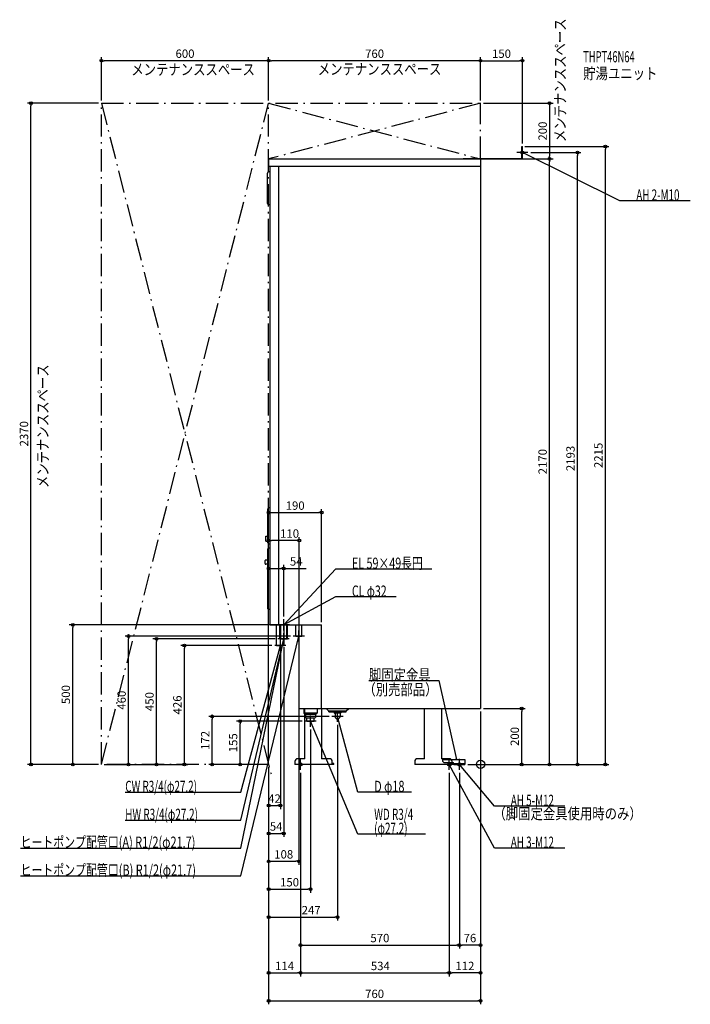
# Model space of a CAD drawing. Extents: x -1653 to 752, y -860 to 2669.
import ezdxf
from ezdxf.enums import TextEntityAlignment as Align

# ---------------------------------------------------------------- set-up
doc = ezdxf.new("R2010")
doc.units = 0
doc.linetypes.add('DASHDOT', pattern=[125, 80, -20, 5, -20])
doc.linetypes.add('DASHED', pattern=[0.75, 0.5, -0.25])
doc.layers.get('DEFPOINTS').update_dxf_attribs({"linetype": 'CONTINUOUS'})
for name, color, linetype in [('ARRANGE', 1, 'CONTINUOUS'), ('DETAIL', 5, 'CONTINUOUS'), ('ETC', 61, 'CONTINUOUS'), ('FIX', 11, 'CONTINUOUS'), ('NOTE', 4, 'CONTINUOUS'), ('OUTLINE', 3, 'CONTINUOUS'), ('SERVICESPACE', 2, 'CONTINUOUS'), ('SIZE', 30, 'CONTINUOUS')]:
    doc.layers.add(name, color=color, linetype=linetype)
doc.styles.add('STANDARD1', font='MONOTXT', dxfattribs={"bigfont": 'BIGFONT'})

msp = doc.modelspace()

# ---------------------------------------------------------------- linework, layer by layer
at = {"layer": 'ARRANGE', "linetype": 'CONTINUOUS'}
msp.add_circle((0, 0), 15, dxfattribs=at)
at = {"layer": 'DEFPOINTS', "color": 30, "linetype": 'CONTINUOUS'}
for p in [(-1360, 2522.4), (-760, 2522.4), (150, 2522.4), (-1612.4, 2370), (-1360, 2370), (-1360, 2370), (-760, 2370), (-760, 2370), (0, 2370), (0, 2370), (0, 2370), (148.8, 2215), (150, 2215), (170, 2193), (347.6, 2193), (447.6, 2215), (0, 2170), (150, 2170), (247.6, 2170), (247.6, 2170), (-570, 902.4), (-760, 802.4), (-706, 702.4), (-1462.4, 500), (-714.7, 500), (-706, 520), (-570, 500), (-1262.4, 460), (-672, 460), (-1162.4, 450), (-1062.4, 426), (-738, 426), (-726.7, 450), (-706, 430), (-652, 440), (-718, 406), (-650, 400), (0, 200), (0, 200), (0, 200), (0, 200), (147.6, 200), (-962.4, 172), (-862.4, 155), (-630, 155), (-533, 172), (-513, 152), (-610, 135), (-1360, 0), (-1360, 0), (-1360, 0), (-1360, 0), (-1360, 0), (-760, 0), (-760, 0), (-760, 0), (-760, 0), (-760, 0), (-760, 0), (-760, 0), (-760, 0), (-760, 0), (-760, 0), (-760, 0), (-760, 0), (-56, 0), (-56, 0), (-56, 0), (-56, 0), (-646, -20), (-646, -20), (-646, -20), (-112, -20), (-112, -20), (-76, -20), (-76, -20), (-718, -147.6), (-706, -247.6), (-652, -347.6), (-610, -447.6), (-513, -547.6), (-76, -647.6), (-76, -647.6), (-646, -747.6), (-112, -747.6), (-112, -747.6), (0, -847.6)]:
    msp.add_point(p, dxfattribs=at)
at = {"layer": 'DETAIL', "linetype": 'CONTINUOUS'}
for p, q in [((148, 2171.2), (148, 2215)), ((148, 2172), (148, 2215)), ((148, 2215), (150, 2215)), ((148.8, 2215), (150, 2215)), ((150, 2170), (150, 2215)), ((150, 2170), (150, 2215)), ((-760, 2170), (0, 2170)), ((-760, 2170), (-760, 2144)), ((-62, 2172), (78.8, 2172)), ((-62, 2172), (148, 2172)), ((-62, 2172), (-62, 2170)), ((-62, 2171.2), (-62, 2170)), ((-62, 2170), (80, 2170)), ((-62, 2170), (150, 2170)), ((0, 2170), (0, 200)), ((-764, 2011), (-764, 2119)), ((-760, 2144), (0, 2144)), ((-754, 2124), (-759, 2124)), ((-754, 500), (-754, 2144)), ((-724, 500), (-724, 2144)), ((-754, 2006), (-759, 2006)), ((-757.5, 921), (-754, 921)), ((-762.5, 794), (-762.5, 916)), ((-770.5, 800.5), (-770.5, 817.5)), ((-770.5, 817.5), (-762.5, 817.5)), ((-770.5, 800.5), (-762.5, 800.5)), ((-757.5, 789), (-754, 789)), ((-762.5, 557), (-762.5, 773)), ((-754, 775), (-760.5, 775)), ((-772.5, 719.5), (-772.5, 730.5)), ((-762.5, 732.5), (-770.5, 732.5)), ((-762.5, 717.5), (-770.5, 717.5)), ((-754, 555), (-760.5, 555)), ((-754, 500), (-570, 500)), ((-731.6, 426), (-731.6, 500)), ((-704.4, 426), (-704.4, 500)), ((-695.1, 450), (-695.1, 500)), ((-695.1, 450), (-695.1, 500)), ((-692.4, 450), (-692.4, 500)), ((-662.9, 460), (-662.9, 500)), ((-650, 200), (-650, 500)), ((-570, 200), (-570, 500)), ((-662.9, 460), (-650, 460)), ((-731.6, 426), (-704.4, 426)), ((-704.4, 450), (-695.1, 450)), ((-704.4, 450), (-692.4, 450)), ((-650, 200), (0, 200)), ((-634, 200), (-634, 184)), ((-630.5, 184), (-634, 184)), ((-630.5, 180.5), (-634, 184)), ((-630.5, 180.5), (-630.5, 200)), ((-630.5, 20), (-630.5, 180.5)), ((-570.5, 200), (-570.5, 20)), ((-545, 191.5), (-553.5, 200)), ((-545, 191.5), (-481.5, 191.5)), ((-544.5, 188), (-544.5, 191.5)), ((-544.5, 188), (-481.5, 188)), ((-525, 188), (-525, 184.5)), ((-525, 184.5), (-501, 184.5)), ((-522, 181.5), (-525, 184.5)), ((-522, 181.5), (-522, 172)), ((-504, 181.5), (-501, 184.5)), ((-504, 181.5), (-504, 172)), ((-501, 188), (-501, 184.5)), ((-481.5, 191.5), (-473, 200)), ((-481.5, 188), (-481.5, 191.5)), ((-200.5, 20), (-200.5, 200)), ((-140.5, 200), (-140.5, 20)), ((-570.5, 139.3), (-570.5, 139)), ((-666, 10), (-666, 0)), ((-526, 0), (-666, 0)), ((-630.5, 20), (-656, 20)), ((-542, 20), (-570.5, 20)), ((-532, 0), (-532, 10)), ((-526, 3.2), (-531.9, 3.2)), ((-526, 0), (-526, 3.2)), ((-236, 10), (-236, 0)), ((-96, 0), (-236, 0)), ((-200.5, 20), (-226, 20)), ((-112, 20), (-140.5, 20)), ((-136, 18), (-56, 18)), ((-136, 18), (-136, 11)), ((-131, 6), (-136, 11)), ((-98.5, 6), (-131, 6)), ((-126, 18), (-56, 18)), ((-102, 0), (-102, 10)), ((-96, 3.2), (-101.9, 3.2)), ((-96, 3.5), (-96, 0)), ((-96, 3.2), (-56, 3.2)), ((-96, 0), (-96, 3.2)), ((-96, 3.2), (-56, 3.2)), ((-96, 0), (-56, 0)), ((-96, 0), (-56, 0)), ((-56, 18), (-56, 0)), ((-56, 18), (-56, 0))]:
    msp.add_line(p, q, dxfattribs=at)
at = {"layer": 'DETAIL', "linetype": 'DASHED'}
for p, q in [((-719.6, 450), (-719.6, 500)), ((-716.9, 450), (-716.9, 500)), ((-716.9, 450), (-716.9, 500)), ((-716.9, 450), (-716.9, 500)), ((-716.9, 450), (-716.9, 500)), ((-695.1, 450), (-695.1, 500)), ((-695.1, 450), (-695.1, 500)), ((-641.1, 460), (-641.1, 500)), ((-650, 460), (-646.1, 460)), ((-650, 460), (-641.1, 460)), ((-719.6, 450), (-704.4, 450)), ((-716.9, 450), (-704.4, 450)), ((-586, 184), (-630.5, 184)), ((-630, 180), (-630.5, 180.5)), ((-630, 180), (-590, 180)), ((-627.8, 180), (-627.8, 167)), ((-592.2, 180), (-592.2, 167)), ((-590, 180), (-586, 184)), ((-586, 200), (-586, 184)), ((-627.8, 167), (-592.2, 167)), ((-622.9, 155), (-623.6, 167)), ((-622.9, 155), (-597.3, 155)), ((-597.1, 155), (-596.4, 167))]:
    msp.add_line(p, q, dxfattribs=at)
at = {"layer": 'DETAIL', "linetype": 'CONTINUOUS'}
for centre, radius, start, end in [((-759, 2119), 5, 90, 180), ((-759, 2011), 5, 180, 270), ((-757.5, 916), 5, 90, 180), ((-757.5, 794), 5, 180, 270), ((-760.5, 773), 2, 90, 180), ((-770.5, 730.5), 2, 90, 180), ((-770.5, 719.5), 2, 180, 270), ((-760.5, 557), 2, 180, 270), ((-513, 172), 9, 180, 0), ((-656, 10), 10, 90, 180), ((-542, 10), 10, 0, 90), ((-226, 10), 10, 90, 180), ((-112, 10), 10, 0, 90), ((-98.5, 3.5), 2.5, 0, 90)]:
    msp.add_arc(centre, radius, start, end, dxfattribs=at)
at = {"layer": 'FIX', "linetype": 'CONTINUOUS'}
for centre, radius in [((150, 2193), 5), ((-646, 0), 6), ((-112, 0), 6), ((-76, 0), 6)]:
    msp.add_circle(centre, radius, dxfattribs=at)
at = {"layer": 'NOTE', "linetype": 'CONTINUOUS'}
for p, q in [((170, 2193), (130, 2193)), ((150, 2173), (150, 2213)), ((500, 2020), (150, 2193)), ((150, 2193), (152, 2192.6)), ((150, 2193), (151.5, 2191.7)), ((752.3, 2020), (500, 2020)), ((-520, 700), (-706, 500)), ((-175.3, 700), (-520, 700)), ((-520, 600), (-706, 500)), ((-302.5, 600), (-520, 600)), ((-714.7, 500), (-726, 500)), ((-685, 500), (-725, 500)), ((-685, 500), (-725, 500)), ((-685, 500), (-725, 500)), ((-704.4, 500), (-714.7, 500)), ((-706, 480), (-706, 520)), ((-706, 480), (-706, 520)), ((-706, 500), (-705.1, 501.8)), ((-706, 500), (-704.5, 501.4)), ((-706, 500), (-704.3, 501.1)), ((-706, 500), (-704.1, 500.5)), ((-686, 500), (-704.4, 500)), ((-860, -400), (-652, 460)), ((-706, 430), (-706, 470)), ((-706, 430), (-706, 470)), ((-706, 430), (-706, 470)), ((-706, 430), (-706, 470)), ((-632, 460), (-672, 460)), ((-652, 460), (-653, 458.2)), ((-652, 440), (-652, 480)), ((-652, 460), (-652, 458)), ((-860, -300), (-706, 450)), ((-860, -200), (-706, 450)), ((-860, -100), (-718, 426)), ((-698, 426), (-738, 426)), ((-686.7, 450), (-726.7, 450)), ((-686, 450), (-726, 450)), ((-686, 450), (-726, 450)), ((-686, 450), (-726, 450)), ((-686, 450), (-726, 450)), ((-718, 426), (-719, 424.3)), ((-718, 406), (-718, 446)), ((-718, 426), (-718, 424)), ((-706, 450), (-706.9, 448.2)), ((-706, 450), (-706.9, 448.2)), ((-706, 450), (-705.9, 448)), ((-706, 450), (-705.9, 448)), ((-400.5, 300), (-150, 300)), ((-150, 300), (-86, 18)), ((-513, 152), (-513, 192)), ((-590, 155), (-630, 155)), ((-610, 135), (-610, 175)), ((-440, -250), (-610, 155)), ((-610, 155), (-608.8, 153.4)), ((-610, 155), (-609.7, 153)), ((-493, 172), (-533, 172)), ((-440, -100), (-513, 172)), ((-513, 172), (-512, 170.3)), ((-513, 172), (-513, 170)), ((-626, 0), (-666, 0)), ((-646, -20), (-646, 20)), ((-92, 0), (-132, 0)), ((-112, -20), (-112, 20)), ((50, -300), (-112, 0)), ((-112, 0), (-110.6, -1.5)), ((-112, 0), (-111.5, -1.9)), ((-56, 0), (-96, 0)), ((-86, 18), (-86.9, 19.8)), ((-86, 18), (-85.9, 20)), ((-76, -20), (-76, 20)), ((50, -150), (-76, 0)), ((-76, 0), (-74.4, -1.1)), ((-76, 0), (-75.2, -1.8)), ((-1274.3, -100), (-860, -100)), ((-247.1, -100), (-440, -100)), ((302.3, -150), (50, -150)), ((-1274.3, -200), (-860, -200)), ((-197.9, -250), (-440, -250)), ((-1649.9, -300), (-860, -300)), ((302.3, -300), (50, -300)), ((-1649.9, -400), (-860, -400))]:
    msp.add_line(p, q, dxfattribs=at)
at = {"layer": 'OUTLINE', "linetype": 'CONTINUOUS'}
for p, q in [((-760, 2170), (-760, 2144)), ((-760, 2170), (0, 2170)), ((0, 2170), (0, 200)), ((-760, 2144), (-754, 2144)), ((-754, 500), (-754, 2144)), ((-754, 500), (-570, 500)), ((-650, 360), (-650, 500)), ((-570, 200), (-570, 500)), ((-650, 200), (-650, 360)), ((-650, 200), (0, 200)), ((-630.5, 20), (-630.5, 200)), ((-570.5, 200), (-570.5, 20)), ((-200.5, 20), (-200.5, 200)), ((-140.5, 200), (-140.5, 20)), ((-666, 10), (-666, 0)), ((-526, 0), (-666, 0)), ((-630.5, 20), (-656, 20)), ((-542, 20), (-570.5, 20)), ((-532, 0), (-532, 10)), ((-526, 3.2), (-531.9, 3.2)), ((-526, 0), (-526, 3.2)), ((-236, 10), (-236, 0)), ((-96, 0), (-236, 0)), ((-200.5, 20), (-226, 20)), ((-112, 20), (-140.5, 20)), ((-102, 0), (-102, 10)), ((-96, 3.2), (-101.9, 3.2)), ((-96, 0), (-96, 3.2))]:
    msp.add_line(p, q, dxfattribs=at)
for centre, start, end in [((-656, 10), 90, 180), ((-542, 10), 0, 90), ((-226, 10), 90, 180), ((-112, 10), 0, 90)]:
    msp.add_arc(centre, 10, start, end, dxfattribs=at)
at = {"layer": 'SERVICESPACE', "linetype": 'DASHDOT'}
for p, q in [((-1360, 0), (-760, 2370)), ((-1360, 2370), (-749.4, -42.7)), ((-1360, 0), (-1360, 2370)), ((-1360, 2370), (0, 2370)), ((-760, 0), (-760, 2370)), ((0, 2370), (-760, 2170)), ((-760, 2370), (0, 2170)), ((0, 2170), (0, 2370)), ((-760, 2170), (0, 2170)), ((-760, 0), (-1360, 0))]:
    msp.add_line(p, q, dxfattribs=at)
at = {"layer": 'SIZE', "color": 30, "linetype": 'CONTINUOUS'}
for p, q in [((-1360, 2380), (-1360, 2534.9)), ((-1360, 2522.4), (-1350, 2522.4)), ((-770, 2522.4), (-1350, 2522.4)), ((-760, 2522.4), (-770, 2522.4)), ((-760, 2380), (-760, 2534.9)), ((-760, 2380), (-760, 2534.9)), ((-760, 2522.4), (-750, 2522.4)), ((-10, 2522.4), (-750, 2522.4)), ((0, 2522.4), (-10, 2522.4)), ((0, 2380), (0, 2534.9)), ((0, 2380), (0, 2534.9)), ((0, 2522.4), (10, 2522.4)), ((10, 2522.4), (140, 2522.4)), ((150, 2522.4), (140, 2522.4)), ((150, 2225), (150, 2534.9)), ((-1370, 2370), (-1624.9, 2370)), ((-1612.4, 2370), (-1612.4, 2360)), ((10, 2370), (260.1, 2370)), ((247.6, 2370), (247.6, 2360)), ((-1612.4, 10), (-1612.4, 2360)), ((247.6, 2360), (247.6, 2180)), ((158.8, 2215), (460.1, 2215)), ((180, 2193), (360.1, 2193)), ((347.6, 2193), (347.6, 2183)), ((447.6, 2215), (447.6, 2205)), ((447.6, 10), (447.6, 2205)), ((10, 2170), (260.1, 2170)), ((160, 2170), (260.1, 2170)), ((247.6, 2170), (247.6, 2180)), ((247.6, 2170), (247.6, 2160)), ((247.6, 10), (247.6, 2160)), ((347.6, 10), (347.6, 2183)), ((-760, 10), (-760, 914.9)), ((-760, 902.4), (-750, 902.4)), ((-750, 902.4), (-580, 902.4)), ((-570, 902.4), (-580, 902.4)), ((-570, 510), (-570, 914.9)), ((-760, 10), (-760, 814.9)), ((-650, 410), (-650, 814.9)), ((-760, 802.4), (-750, 802.4)), ((-660, 802.4), (-750, 802.4)), ((-650, 802.4), (-660, 802.4)), ((-760, 10), (-760, 714.9)), ((-706, 530), (-706, 714.9)), ((-760, 702.4), (-750, 702.4)), ((-750, 702.4), (-716, 702.4)), ((-706, 702.4), (-716, 702.4)), ((-706, 702.4), (-626, 702.4)), ((-724.7, 500), (-1474.9, 500)), ((-1462.4, 500), (-1462.4, 490)), ((-1462.4, 10), (-1462.4, 490)), ((-682, 460), (-1274.9, 460)), ((-1262.4, 460), (-1262.4, 450)), ((-1262.4, 10), (-1262.4, 450)), ((-736.7, 450), (-1174.9, 450)), ((-1162.4, 450), (-1162.4, 440)), ((-1162.4, 10), (-1162.4, 440)), ((-748, 426), (-1074.9, 426)), ((-1062.4, 426), (-1062.4, 416)), ((-652, 430), (-652, -360.1)), ((-1062.4, 10), (-1062.4, 416)), ((-718, 396), (-718, -160.1)), ((-706, 420), (-706, -260.1)), ((0, 190), (0, -860.1)), ((0, 190), (0, -760.1)), ((0, 190), (0, -660.1)), ((10, 200), (160.1, 200)), ((147.6, 200), (147.6, 190)), ((147.6, 10), (147.6, 190)), ((-543, 172), (-974.9, 172)), ((-962.4, 172), (-962.4, 162)), ((-962.4, 10), (-962.4, 162)), ((-640, 155), (-874.9, 155)), ((-862.4, 155), (-862.4, 145)), ((-862.4, 10), (-862.4, 145)), ((-513, 142), (-513, -560.1)), ((-610, 125), (-610, -460.1)), ((-1370, 0), (-1624.9, 0)), ((-1612.4, 0), (-1612.4, 10)), ((-1370, 0), (-1474.9, 0)), ((-1462.4, 0), (-1462.4, 10)), ((-1262.4, 0), (-1262.4, 10)), ((-1162.4, 0), (-1162.4, 10)), ((-1062.4, 0), (-1062.4, 10)), ((-770, 0), (-974.9, 0)), ((-962.4, 0), (-962.4, 10)), ((-770, 0), (-874.9, 0)), ((-862.4, 0), (-862.4, 10)), ((147.6, 0), (147.6, 10)), ((247.6, 0), (247.6, 10)), ((347.6, 0), (347.6, 10)), ((447.6, 0), (447.6, 10)), ((-1350, 0), (-1249.9, 0)), ((-1350, 0), (-1149.9, 0)), ((-1350, 0), (-1049.9, 0)), ((-760, -10), (-760, -760.1)), ((-760, -10), (-760, -860.1)), ((-760, -10), (-760, -160.1)), ((-760, -10), (-760, -260.1)), ((-760, -10), (-760, -460.1)), ((-760, -10), (-760, -560.1)), ((-760, -10), (-760, -360.1)), ((-646, -30), (-646, -760.1)), ((-646, -30), (-646, -660.1)), ((-646, -30), (-646, -760.1)), ((-112, -30), (-112, -760.1)), ((-112, -30), (-112, -760.1)), ((-76, -30), (-76, -660.1)), ((-76, -30), (-76, -660.1)), ((-46, 0), (460.1, 0)), ((-46, 0), (360.1, 0)), ((-46, 0), (260.1, 0)), ((-46, 0), (160.1, 0)), ((-760, -147.6), (-750, -147.6)), ((-750, -147.6), (-728, -147.6)), ((-718, -147.6), (-728, -147.6)), ((-760, -247.6), (-750, -247.6)), ((-750, -247.6), (-716, -247.6)), ((-706, -247.6), (-716, -247.6)), ((-760, -347.6), (-750, -347.6)), ((-750, -347.6), (-662, -347.6)), ((-652, -347.6), (-662, -347.6)), ((-760, -447.6), (-750, -447.6)), ((-750, -447.6), (-620, -447.6)), ((-610, -447.6), (-620, -447.6)), ((-760, -547.6), (-750, -547.6)), ((-750, -547.6), (-523, -547.6)), ((-513, -547.6), (-523, -547.6)), ((-646, -647.6), (-636, -647.6)), ((-636, -647.6), (-86, -647.6)), ((-76, -647.6), (-86, -647.6)), ((-76, -647.6), (-66, -647.6)), ((-10, -647.6), (-66, -647.6)), ((0, -647.6), (-10, -647.6)), ((-760, -747.6), (-750, -747.6)), ((-750, -747.6), (-656, -747.6)), ((-646, -747.6), (-656, -747.6)), ((-646, -747.6), (-636, -747.6)), ((-636, -747.6), (-122, -747.6)), ((-112, -747.6), (-122, -747.6)), ((-112, -747.6), (-102, -747.6)), ((-10, -747.6), (-102, -747.6)), ((0, -747.6), (-10, -747.6)), ((-760, -847.6), (-750, -847.6)), ((-750, -847.6), (-10, -847.6)), ((0, -847.6), (-10, -847.6))]:
    msp.add_line(p, q, dxfattribs=at)
for centre in [(-1360, 2522.4), (-760, 2522.4), (-760, 2522.4), (0, 2522.4), (0, 2522.4), (150, 2522.4), (-1612.4, 2370), (247.6, 2370), (347.6, 2193), (447.6, 2215), (247.6, 2170), (247.6, 2170), (-760, 902.4), (-570, 902.4), (-760, 802.4), (-650, 802.4), (-760, 702.4), (-706, 702.4), (-1462.4, 500), (-1262.4, 460), (-1162.4, 450), (-1062.4, 426), (-962.4, 172), (147.6, 200), (-862.4, 155), (-1612.4, 0), (-1462.4, 0), (-1262.4, 0), (-1162.4, 0), (-1062.4, 0), (-962.4, 0), (-862.4, 0), (147.6, 0), (247.6, 0), (347.6, 0), (447.6, 0), (-760, -147.6), (-718, -147.6), (-760, -247.6), (-706, -247.6), (-760, -347.6), (-652, -347.6), (-760, -447.6), (-610, -447.6), (-760, -547.6), (-513, -547.6), (-646, -647.6), (-76, -647.6), (-76, -647.6), (0, -647.6), (-760, -747.6), (-646, -747.6), (-646, -747.6), (-112, -747.6), (-112, -747.6), (0, -747.6), (-760, -847.6), (0, -847.6)]:
    msp.add_circle(centre, 5, dxfattribs=at)

# ---------------------------------------------------------------- texts
at = {"layer": 'ETC', "linetype": 'CONTINUOUS', "style": 'STANDARD1'}
for s, width, p in [('THPT46N64', 0.615, (368.1, 2516.5)), ('貯湯ユニット', 0.8125, (368.1, 2456.5))]:
    msp.add_text(s, height=40, rotation=0, dxfattribs=dict(at, width=width)).set_placement(p)
at = {"layer": 'NOTE', "linetype": 'CONTINUOUS', "style": 'STANDARD1'}
for s, rotation, width, p in [('メンテナンススペース', 90, 0.8125, (305.3, 2230.4)), ('メンテナンススペース', 0, 0.8125, (-1252.6, 2470.8)), ('メンテナンススペース', 0, 0.8125, (-583.9, 2472.3)), ('AH 2-M10', 0, 0.647368, (558.5, 2021)), ('メンテナンススペース', 90, 0.8125, (-1550, 990.3)), ('EL 59×49長円', 0, 0.708824, (-461.5, 701)), ('CL φ32', 0, 0.698276, (-461.5, 601)), ('脚固定金具', 360, 0.8125, (-400.5, 301)), ('（別売部品）', 0, 0.8125, (-420.4, 248.2)), ('CW R3/4(φ27.2)', 0, 0.65, (-1274.3, -99)), ('D φ18', 360, 0.715625, (-381.5, -99)), ('AH 5-M12', 0, 0.647368, (108.5, -149)), ('HW R3/4(φ27.2)', 360, 0.65, (-1274.3, -199)), ('WD R3/4', 360, 0.652273, (-381.5, -199)), ('（脚固定金具使用時のみ）', 0, 0.8125, (46.1, -196.6)), ('(φ27.2)', 360, 0.647917, (-381.5, -249)), ('ヒートポンプ配管口(A) R1/2(φ21.7)', 360, 0.717188, (-1649.9, -299)), ('AH 3-M12', 0, 0.647368, (108.5, -299)), ('ヒートポンプ配管口(B) R1/2(φ21.7)', 360, 0.717188, (-1649.9, -399))]:
    msp.add_text(s, height=40, rotation=rotation, dxfattribs=dict(at, width=width)).set_placement(p)
at = {"layer": 'SIZE', "color": 30, "linetype": 'CONTINUOUS'}
for s, p in [('600', (-1060, 2532.4)), ('760', (-380, 2532.4)), ('150', (75, 2532.4)), ('190', (-665, 912.4)), ('110', (-684.9, 812.4)), ('54', (-661, 712.4)), ('42', (-739, -137.6)), ('54', (-733, -237.6)), ('108', (-706, -337.6)), ('150', (-685, -437.6)), ('247', (-607.6, -537.6)), ('570', (-361, -637.6)), ('76', (-38, -637.6)), ('114', (-703, -737.6)), ('534', (-359.4, -737.6)), ('112', (-56, -737.6)), ('760', (-380, -837.6))]:
    msp.add_text(s, height=30, dxfattribs=at).set_placement(p, align=Align.CENTER)
for s, p in [('200', (237.6, 2270)), ('2370', (-1622.4, 1185)), ('2193', (337.6, 1096.5)), ('2215', (437.6, 1107.5)), ('2170', (237.6, 1085)), ('500', (-1472.4, 250)), ('460', (-1272.4, 230)), ('450', (-1172.4, 225)), ('426', (-1072.4, 213)), ('172', (-972.4, 86)), ('155', (-872.4, 77.5)), ('200', (137.6, 100))]:
    msp.add_text(s, height=30, rotation=90, dxfattribs=at).set_placement(p, align=Align.CENTER)

doc.saveas('drawing.dxf')
